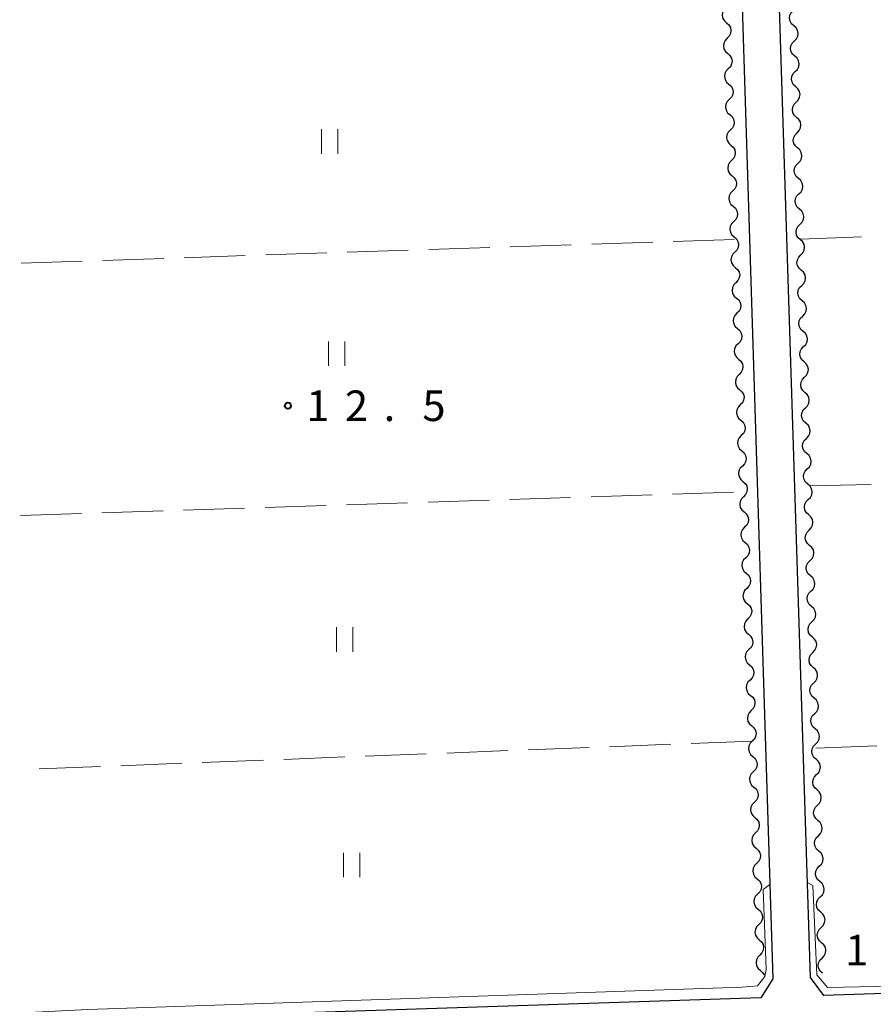
# Model space of a CAD drawing. Units: metres. Extents: x -74001 to -72000, y 32999 to 34501.
# Drawn here: x -72933 to -72828, y 33645 to 33766 of the extents above; entities that cross this region are included whole.
import ezdxf

# ---------------------------------------------------------------- set-up
doc = ezdxf.new("R2010")
doc.units = ezdxf.units.M
for name, color, linetype, lineweight in [('210100_道路縁(街区線)', 7, 'Continuous', 30), ('510200_細流', 7, 'Continuous', 30), ('630200_耕地界', 7, 'Continuous', 30), ('631100_田', 7, 'Continuous', 13), ('710200_等高線(主曲線)', 7, 'Continuous', 13), ('731200_図化機測定による標高点', 7, 'Continuous', 40)]:
    doc.layers.add(name, color=color, linetype=linetype, lineweight=lineweight)
doc.styles.add('Style-WORKING', font='MS Gothic.ttf')

msp = doc.modelspace()

# ---------------------------------------------------------------- linework, layer by layer
at = {"layer": '210100_道路縁(街区線)', "linetype": 'Continuous', "lineweight": 30, "flags": 128}
for points in [[(-72846.59, 33847.6), (-72840.29, 33647.96), (-72841.78, 33645.62)], [(-72834.04, 33645.88), (-72835.69, 33648.11), (-72842.05, 33847.6)], [(-72768.27, 33648.05), (-72834.04, 33645.88)], [(-72841.78, 33645.62), (-73041.75, 33639.02), (-73044.25, 33639.05), (-73045.34, 33639.52), (-73046.01, 33640.27), (-73046.38, 33641.06)]]:
    msp.add_lwpolyline(points, dxfattribs=at)
at = {"layer": '510200_細流', "linetype": 'Continuous', "lineweight": 30, "flags": 128}
for points in [[(-72846.034, 33767.026), (-72846.293, 33766.766), (-72846.454, 33766.436), (-72846.501, 33766.072), (-72846.428, 33765.711), (-72846.244, 33765.394), (-72845.968, 33765.152)], [(-72837.715, 33764.817), (-72837.991, 33765.06), (-72838.173, 33765.378), (-72838.244, 33765.739), (-72838.195, 33766.103), (-72838.032, 33766.432), (-72837.772, 33766.691)], [(-72845.968, 33765.152), (-72845.691, 33764.911), (-72845.507, 33764.594), (-72845.434, 33764.233), (-72845.481, 33763.869), (-72845.642, 33763.539), (-72845.901, 33763.279)], [(-72837.659, 33762.943), (-72837.398, 33763.202), (-72837.236, 33763.531), (-72837.187, 33763.894), (-72837.258, 33764.255), (-72837.44, 33764.574), (-72837.715, 33764.817)], [(-72845.901, 33763.279), (-72846.16, 33763.018), (-72846.32, 33762.688), (-72846.367, 33762.324), (-72846.294, 33761.964), (-72846.111, 33761.646), (-72845.834, 33761.405)], [(-72837.602, 33761.069), (-72837.878, 33761.311), (-72838.059, 33761.63), (-72838.13, 33761.991), (-72838.081, 33762.355), (-72837.919, 33762.684), (-72837.659, 33762.943)], [(-72845.834, 33761.405), (-72845.557, 33761.164), (-72845.374, 33760.846), (-72845.301, 33760.485), (-72845.348, 33760.121), (-72845.508, 33759.791), (-72845.767, 33759.531)], [(-72837.545, 33759.194), (-72837.285, 33759.453), (-72837.123, 33759.782), (-72837.074, 33760.146), (-72837.145, 33760.507), (-72837.327, 33760.826), (-72837.602, 33761.069)], [(-72845.767, 33759.531), (-72846.026, 33759.271), (-72846.186, 33758.941), (-72846.233, 33758.577), (-72846.16, 33758.216), (-72845.977, 33757.899), (-72845.7, 33757.657)], [(-72837.489, 33757.32), (-72837.764, 33757.563), (-72837.946, 33757.882), (-72838.017, 33758.243), (-72837.968, 33758.606), (-72837.806, 33758.935), (-72837.545, 33759.194)], [(-72845.7, 33757.657), (-72845.423, 33757.416), (-72845.24, 33757.098), (-72845.167, 33756.738), (-72845.214, 33756.374), (-72845.374, 33756.044), (-72845.633, 33755.783)], [(-72837.432, 33755.446), (-72837.172, 33755.705), (-72837.01, 33756.034), (-72836.961, 33756.398), (-72837.031, 33756.759), (-72837.213, 33757.077), (-72837.489, 33757.32)], [(-72845.633, 33755.783), (-72845.892, 33755.523), (-72846.052, 33755.193), (-72846.099, 33754.829), (-72846.026, 33754.469), (-72845.843, 33754.151), (-72845.566, 33753.91)], [(-72837.375, 33753.572), (-72837.651, 33753.815), (-72837.832, 33754.133), (-72837.903, 33754.494), (-72837.854, 33754.858), (-72837.692, 33755.187), (-72837.432, 33755.446)], [(-72845.566, 33753.91), (-72845.289, 33753.668), (-72845.106, 33753.351), (-72845.033, 33752.99), (-72845.08, 33752.626), (-72845.241, 33752.296), (-72845.499, 33752.036)], [(-72837.319, 33751.698), (-72837.058, 33751.957), (-72836.896, 33752.286), (-72836.847, 33752.65), (-72836.918, 33753.011), (-72837.1, 33753.329), (-72837.375, 33753.572)], [(-72845.499, 33752.036), (-72845.758, 33751.775), (-72845.919, 33751.446), (-72845.966, 33751.082), (-72845.893, 33750.721), (-72845.709, 33750.403), (-72845.433, 33750.162)], [(-72837.262, 33749.824), (-72837.537, 33750.066), (-72837.719, 33750.385), (-72837.79, 33750.746), (-72837.741, 33751.11), (-72837.579, 33751.439), (-72837.319, 33751.698)], [(-72845.433, 33750.162), (-72845.156, 33749.921), (-72844.972, 33749.603), (-72844.899, 33749.242), (-72844.946, 33748.879), (-72845.107, 33748.549), (-72845.366, 33748.288)], [(-72837.205, 33747.95), (-72836.945, 33748.209), (-72836.783, 33748.538), (-72836.734, 33748.901), (-72836.805, 33749.262), (-72836.986, 33749.581), (-72837.262, 33749.824)], [(-72845.366, 33748.288), (-72845.625, 33748.028), (-72845.785, 33747.698), (-72845.832, 33747.334), (-72845.759, 33746.973), (-72845.576, 33746.656), (-72845.299, 33746.414)], [(-72837.148, 33746.075), (-72837.424, 33746.318), (-72837.606, 33746.637), (-72837.677, 33746.998), (-72837.628, 33747.362), (-72837.465, 33747.691), (-72837.205, 33747.95)], [(-72845.299, 33746.414), (-72845.022, 33746.173), (-72844.839, 33745.855), (-72844.766, 33745.495), (-72844.813, 33745.131), (-72844.973, 33744.801), (-72845.232, 33744.541)], [(-72837.092, 33744.201), (-72836.831, 33744.46), (-72836.669, 33744.789), (-72836.62, 33745.153), (-72836.691, 33745.514), (-72836.873, 33745.833), (-72837.148, 33746.075)], [(-72845.232, 33744.541), (-72845.491, 33744.28), (-72845.651, 33743.95), (-72845.698, 33743.586), (-72845.625, 33743.226), (-72845.442, 33742.908), (-72845.165, 33742.667)], [(-72837.035, 33742.327), (-72837.311, 33742.57), (-72837.492, 33742.889), (-72837.563, 33743.25), (-72837.514, 33743.613), (-72837.352, 33743.942), (-72837.092, 33744.201)], [(-72845.165, 33742.667), (-72844.888, 33742.426), (-72844.705, 33742.108), (-72844.632, 33741.747), (-72844.679, 33741.383), (-72844.839, 33741.053), (-72845.098, 33740.793)], [(-72836.978, 33740.453), (-72836.718, 33740.712), (-72836.556, 33741.041), (-72836.507, 33741.405), (-72836.578, 33741.766), (-72836.76, 33742.084), (-72837.035, 33742.327)], [(-72845.098, 33740.793), (-72845.357, 33740.533), (-72845.517, 33740.203), (-72845.564, 33739.839), (-72845.491, 33739.478), (-72845.308, 33739.16), (-72845.031, 33738.919)], [(-72836.922, 33738.579), (-72837.197, 33738.822), (-72837.379, 33739.14), (-72837.45, 33739.501), (-72837.401, 33739.865), (-72837.239, 33740.194), (-72836.978, 33740.453)], [(-72845.031, 33738.919), (-72844.754, 33738.678), (-72844.571, 33738.36), (-72844.498, 33738), (-72844.545, 33737.636), (-72844.706, 33737.306), (-72844.964, 33737.045)], [(-72836.865, 33736.705), (-72836.605, 33736.964), (-72836.443, 33737.293), (-72836.394, 33737.656), (-72836.464, 33738.017), (-72836.646, 33738.336), (-72836.922, 33738.579)], [(-72844.964, 33737.045), (-72845.223, 33736.785), (-72845.384, 33736.455), (-72845.431, 33736.091), (-72845.358, 33735.731), (-72845.174, 33735.413), (-72844.898, 33735.172)], [(-72836.808, 33734.831), (-72837.084, 33735.073), (-72837.265, 33735.392), (-72837.336, 33735.753), (-72837.287, 33736.117), (-72837.125, 33736.446), (-72836.865, 33736.705)], [(-72844.898, 33735.172), (-72844.621, 33734.93), (-72844.437, 33734.613), (-72844.364, 33734.252), (-72844.411, 33733.888), (-72844.572, 33733.558), (-72844.831, 33733.298)], [(-72836.752, 33732.956), (-72836.491, 33733.215), (-72836.329, 33733.544), (-72836.28, 33733.908), (-72836.351, 33734.269), (-72836.533, 33734.588), (-72836.808, 33734.831)], [(-72844.831, 33733.298), (-72845.09, 33733.037), (-72845.25, 33732.707), (-72845.297, 33732.344), (-72845.224, 33731.983), (-72845.041, 33731.665), (-72844.764, 33731.424)], [(-72836.695, 33731.082), (-72836.97, 33731.325), (-72837.152, 33731.644), (-72837.223, 33732.005), (-72837.174, 33732.368), (-72837.012, 33732.697), (-72836.752, 33732.956)], [(-72844.764, 33731.424), (-72844.487, 33731.183), (-72844.304, 33730.865), (-72844.231, 33730.504), (-72844.278, 33730.14), (-72844.438, 33729.811), (-72844.697, 33729.55)], [(-72836.638, 33729.208), (-72836.378, 33729.467), (-72836.216, 33729.796), (-72836.167, 33730.16), (-72836.238, 33730.521), (-72836.419, 33730.839), (-72836.695, 33731.082)], [(-72844.697, 33729.55), (-72844.956, 33729.29), (-72845.116, 33728.96), (-72845.163, 33728.596), (-72845.09, 33728.235), (-72844.907, 33727.918), (-72844.63, 33727.676)], [(-72836.581, 33727.334), (-72836.857, 33727.577), (-72837.039, 33727.895), (-72837.11, 33728.256), (-72837.061, 33728.62), (-72836.898, 33728.949), (-72836.638, 33729.208)], [(-72844.63, 33727.676), (-72844.353, 33727.435), (-72844.17, 33727.117), (-72844.097, 33726.757), (-72844.144, 33726.393), (-72844.304, 33726.063), (-72844.563, 33725.803)], [(-72836.525, 33725.46), (-72836.264, 33725.719), (-72836.102, 33726.048), (-72836.053, 33726.412), (-72836.124, 33726.773), (-72836.306, 33727.091), (-72836.581, 33727.334)], [(-72844.563, 33725.803), (-72844.822, 33725.542), (-72844.982, 33725.212), (-72845.029, 33724.848), (-72844.957, 33724.488), (-72844.773, 33724.17), (-72844.496, 33723.929)], [(-72836.468, 33723.586), (-72836.744, 33723.828), (-72836.925, 33724.147), (-72836.996, 33724.508), (-72836.947, 33724.872), (-72836.785, 33725.201), (-72836.525, 33725.46)], [(-72844.496, 33723.929), (-72844.219, 33723.687), (-72844.036, 33723.37), (-72843.963, 33723.009), (-72844.01, 33722.645), (-72844.171, 33722.315), (-72844.429, 33722.055)], [(-72836.411, 33721.712), (-72836.151, 33721.971), (-72835.989, 33722.3), (-72835.94, 33722.663), (-72836.011, 33723.024), (-72836.193, 33723.343), (-72836.468, 33723.586)], [(-72844.429, 33722.055), (-72844.688, 33721.795), (-72844.849, 33721.465), (-72844.896, 33721.101), (-72844.823, 33720.74), (-72844.639, 33720.422), (-72844.363, 33720.181)], [(-72836.355, 33719.837), (-72836.63, 33720.08), (-72836.812, 33720.399), (-72836.883, 33720.76), (-72836.834, 33721.124), (-72836.672, 33721.453), (-72836.411, 33721.712)], [(-72844.363, 33720.181), (-72844.086, 33719.94), (-72843.902, 33719.622), (-72843.829, 33719.262), (-72843.876, 33718.898), (-72844.037, 33718.568), (-72844.296, 33718.307)], [(-72836.298, 33717.963), (-72836.038, 33718.222), (-72835.876, 33718.551), (-72835.826, 33718.915), (-72835.897, 33719.276), (-72836.079, 33719.595), (-72836.355, 33719.837)], [(-72844.296, 33718.307), (-72844.555, 33718.047), (-72844.715, 33717.717), (-72844.762, 33717.353), (-72844.689, 33716.992), (-72844.506, 33716.675), (-72844.229, 33716.434)], [(-72836.241, 33716.089), (-72836.517, 33716.332), (-72836.698, 33716.651), (-72836.769, 33717.012), (-72836.72, 33717.375), (-72836.558, 33717.704), (-72836.298, 33717.963)], [(-72844.229, 33716.434), (-72843.952, 33716.192), (-72843.769, 33715.875), (-72843.696, 33715.514), (-72843.743, 33715.15), (-72843.903, 33714.82), (-72844.162, 33714.56)], [(-72836.185, 33714.215), (-72835.924, 33714.474), (-72835.762, 33714.803), (-72835.713, 33715.167), (-72835.784, 33715.528), (-72835.966, 33715.846), (-72836.241, 33716.089)], [(-72844.162, 33714.56), (-72844.421, 33714.299), (-72844.581, 33713.969), (-72844.628, 33713.605), (-72844.555, 33713.245), (-72844.372, 33712.927), (-72844.095, 33712.686)], [(-72836.128, 33712.341), (-72836.403, 33712.584), (-72836.585, 33712.902), (-72836.656, 33713.263), (-72836.607, 33713.627), (-72836.445, 33713.956), (-72836.185, 33714.215)], [(-72844.095, 33712.686), (-72843.818, 33712.445), (-72843.635, 33712.127), (-72843.562, 33711.766), (-72843.609, 33711.402), (-72843.769, 33711.072), (-72844.028, 33710.812)], [(-72836.071, 33710.467), (-72835.811, 33710.726), (-72835.649, 33711.055), (-72835.6, 33711.418), (-72835.671, 33711.779), (-72835.852, 33712.098), (-72836.128, 33712.341)], [(-72844.028, 33710.812), (-72844.287, 33710.552), (-72844.447, 33710.222), (-72844.494, 33709.858), (-72844.422, 33709.497), (-72844.238, 33709.18), (-72843.961, 33708.938)], [(-72836.014, 33708.593), (-72836.29, 33708.835), (-72836.472, 33709.154), (-72836.543, 33709.515), (-72836.494, 33709.879), (-72836.331, 33710.208), (-72836.071, 33710.467)], [(-72843.961, 33708.938), (-72843.684, 33708.697), (-72843.501, 33708.379), (-72843.428, 33708.019), (-72843.475, 33707.655), (-72843.636, 33707.325), (-72843.894, 33707.064)], [(-72835.958, 33706.718), (-72835.697, 33706.977), (-72835.535, 33707.306), (-72835.486, 33707.67), (-72835.557, 33708.031), (-72835.739, 33708.35), (-72836.014, 33708.593)], [(-72843.894, 33707.064), (-72844.153, 33706.804), (-72844.314, 33706.474), (-72844.361, 33706.11), (-72844.288, 33705.75), (-72844.104, 33705.432), (-72843.828, 33705.191)], [(-72835.901, 33704.844), (-72836.176, 33705.087), (-72836.358, 33705.406), (-72836.429, 33705.767), (-72836.38, 33706.13), (-72836.218, 33706.459), (-72835.958, 33706.718)], [(-72843.828, 33705.191), (-72843.551, 33704.949), (-72843.367, 33704.632), (-72843.294, 33704.271), (-72843.341, 33703.907), (-72843.502, 33703.577), (-72843.761, 33703.317)], [(-72835.844, 33702.97), (-72835.584, 33703.229), (-72835.422, 33703.558), (-72835.373, 33703.922), (-72835.444, 33704.283), (-72835.626, 33704.601), (-72835.901, 33704.844)], [(-72843.761, 33703.317), (-72844.02, 33703.056), (-72844.18, 33702.727), (-72844.227, 33702.363), (-72844.154, 33702.002), (-72843.971, 33701.684), (-72843.694, 33701.443)], [(-72835.788, 33701.096), (-72836.063, 33701.339), (-72836.245, 33701.657), (-72836.316, 33702.018), (-72836.267, 33702.382), (-72836.105, 33702.711), (-72835.844, 33702.97)], [(-72843.694, 33701.443), (-72843.417, 33701.202), (-72843.234, 33700.884), (-72843.161, 33700.523), (-72843.208, 33700.16), (-72843.368, 33699.83), (-72843.627, 33699.569)], [(-72835.731, 33699.222), (-72835.471, 33699.481), (-72835.309, 33699.81), (-72835.259, 33700.174), (-72835.33, 33700.535), (-72835.512, 33700.853), (-72835.788, 33701.096)], [(-72843.627, 33699.569), (-72843.886, 33699.309), (-72844.046, 33698.979), (-72844.093, 33698.615), (-72844.02, 33698.254), (-72843.837, 33697.937), (-72843.56, 33697.695)], [(-72835.674, 33697.348), (-72835.95, 33697.59), (-72836.131, 33697.909), (-72836.202, 33698.27), (-72836.153, 33698.634), (-72835.991, 33698.963), (-72835.731, 33699.222)], [(-72843.56, 33697.695), (-72843.283, 33697.454), (-72843.1, 33697.136), (-72843.027, 33696.776), (-72843.074, 33696.412), (-72843.234, 33696.082), (-72843.493, 33695.822)], [(-72835.618, 33695.474), (-72835.357, 33695.733), (-72835.195, 33696.062), (-72835.146, 33696.425), (-72835.217, 33696.786), (-72835.399, 33697.105), (-72835.674, 33697.348)], [(-72843.493, 33695.822), (-72843.752, 33695.561), (-72843.912, 33695.231), (-72843.959, 33694.867), (-72843.887, 33694.507), (-72843.703, 33694.189), (-72843.426, 33693.948)], [(-72835.561, 33693.599), (-72835.836, 33693.842), (-72836.018, 33694.161), (-72836.089, 33694.522), (-72836.04, 33694.886), (-72835.878, 33695.215), (-72835.618, 33695.474)], [(-72843.426, 33693.948), (-72843.149, 33693.707), (-72842.966, 33693.389), (-72842.893, 33693.028), (-72842.94, 33692.664), (-72843.101, 33692.334), (-72843.359, 33692.074)], [(-72835.504, 33691.725), (-72835.244, 33691.984), (-72835.082, 33692.313), (-72835.033, 33692.677), (-72835.104, 33693.038), (-72835.285, 33693.357), (-72835.561, 33693.599)], [(-72843.359, 33692.074), (-72843.618, 33691.814), (-72843.779, 33691.484), (-72843.826, 33691.12), (-72843.753, 33690.759), (-72843.569, 33690.441), (-72843.293, 33690.2)], [(-72835.447, 33689.851), (-72835.723, 33690.094), (-72835.905, 33690.413), (-72835.976, 33690.774), (-72835.927, 33691.137), (-72835.764, 33691.466), (-72835.504, 33691.725)], [(-72843.293, 33690.2), (-72843.016, 33689.959), (-72842.832, 33689.641), (-72842.759, 33689.281), (-72842.806, 33688.917), (-72842.967, 33688.587), (-72843.226, 33688.326)], [(-72835.391, 33687.977), (-72835.13, 33688.236), (-72834.968, 33688.565), (-72834.919, 33688.929), (-72834.99, 33689.29), (-72835.172, 33689.608), (-72835.447, 33689.851)], [(-72843.226, 33688.326), (-72843.485, 33688.066), (-72843.645, 33687.736), (-72843.692, 33687.372), (-72843.619, 33687.012), (-72843.436, 33686.694), (-72843.159, 33686.453)], [(-72835.334, 33686.103), (-72835.609, 33686.346), (-72835.791, 33686.664), (-72835.862, 33687.025), (-72835.813, 33687.389), (-72835.651, 33687.718), (-72835.391, 33687.977)], [(-72843.159, 33686.453), (-72842.882, 33686.211), (-72842.699, 33685.894), (-72842.626, 33685.533), (-72842.673, 33685.169), (-72842.833, 33684.839), (-72843.092, 33684.579)], [(-72835.277, 33684.229), (-72835.017, 33684.488), (-72834.855, 33684.817), (-72834.806, 33685.18), (-72834.877, 33685.541), (-72835.059, 33685.86), (-72835.334, 33686.103)], [(-72843.092, 33684.579), (-72843.351, 33684.318), (-72843.511, 33683.988), (-72843.558, 33683.625), (-72843.485, 33683.264), (-72843.302, 33682.946), (-72843.025, 33682.705)], [(-72835.221, 33682.355), (-72835.496, 33682.597), (-72835.678, 33682.916), (-72835.749, 33683.277), (-72835.7, 33683.641), (-72835.538, 33683.97), (-72835.277, 33684.229)], [(-72843.025, 33682.705), (-72842.748, 33682.464), (-72842.565, 33682.146), (-72842.492, 33681.785), (-72842.539, 33681.422), (-72842.699, 33681.092), (-72842.958, 33680.831)], [(-72835.164, 33680.48), (-72834.904, 33680.739), (-72834.742, 33681.068), (-72834.692, 33681.432), (-72834.763, 33681.793), (-72834.945, 33682.112), (-72835.221, 33682.355)], [(-72842.958, 33680.831), (-72843.217, 33680.571), (-72843.377, 33680.241), (-72843.424, 33679.877), (-72843.352, 33679.516), (-72843.168, 33679.199), (-72842.891, 33678.957)], [(-72835.107, 33678.606), (-72835.383, 33678.849), (-72835.564, 33679.168), (-72835.635, 33679.529), (-72835.586, 33679.892), (-72835.424, 33680.221), (-72835.164, 33680.48)], [(-72842.891, 33678.957), (-72842.614, 33678.716), (-72842.431, 33678.398), (-72842.358, 33678.038), (-72842.405, 33677.674), (-72842.566, 33677.344), (-72842.824, 33677.084)], [(-72835.051, 33676.732), (-72834.79, 33676.991), (-72834.628, 33677.32), (-72834.579, 33677.684), (-72834.65, 33678.045), (-72834.832, 33678.363), (-72835.107, 33678.606)], [(-72842.824, 33677.084), (-72843.083, 33676.823), (-72843.244, 33676.493), (-72843.291, 33676.129), (-72843.218, 33675.769), (-72843.034, 33675.451), (-72842.758, 33675.21)], [(-72834.994, 33674.858), (-72835.269, 33675.101), (-72835.451, 33675.419), (-72835.522, 33675.78), (-72835.473, 33676.144), (-72835.311, 33676.473), (-72835.051, 33676.732)], [(-72842.758, 33675.21), (-72842.481, 33674.968), (-72842.297, 33674.651), (-72842.224, 33674.29), (-72842.271, 33673.926), (-72842.432, 33673.596), (-72842.691, 33673.336)], [(-72834.937, 33672.984), (-72834.677, 33673.243), (-72834.515, 33673.572), (-72834.466, 33673.936), (-72834.537, 33674.297), (-72834.718, 33674.615), (-72834.994, 33674.858)], [(-72842.691, 33673.336), (-72842.95, 33673.076), (-72843.11, 33672.746), (-72843.157, 33672.382), (-72843.084, 33672.021), (-72842.901, 33671.703), (-72842.624, 33671.462)], [(-72834.88, 33671.11), (-72835.156, 33671.352), (-72835.338, 33671.671), (-72835.409, 33672.032), (-72835.36, 33672.396), (-72835.197, 33672.725), (-72834.937, 33672.984)], [(-72842.624, 33671.462), (-72842.347, 33671.221), (-72842.164, 33670.903), (-72842.091, 33670.543), (-72842.138, 33670.179), (-72842.298, 33669.849), (-72842.557, 33669.588)], [(-72834.824, 33669.236), (-72834.563, 33669.495), (-72834.401, 33669.824), (-72834.352, 33670.187), (-72834.423, 33670.548), (-72834.605, 33670.867), (-72834.88, 33671.11)], [(-72842.557, 33669.588), (-72842.816, 33669.328), (-72842.976, 33668.998), (-72843.023, 33668.634), (-72842.95, 33668.273), (-72842.767, 33667.956), (-72842.49, 33667.715)], [(-72834.767, 33667.361), (-72835.042, 33667.604), (-72835.224, 33667.923), (-72835.295, 33668.284), (-72835.246, 33668.648), (-72835.084, 33668.977), (-72834.824, 33669.236)], [(-72842.49, 33667.715), (-72842.213, 33667.473), (-72842.03, 33667.156), (-72841.957, 33666.795), (-72842.004, 33666.431), (-72842.164, 33666.101), (-72842.423, 33665.841)], [(-72834.71, 33665.487), (-72834.45, 33665.746), (-72834.288, 33666.075), (-72834.239, 33666.439), (-72834.31, 33666.8), (-72834.492, 33667.119), (-72834.767, 33667.361)], [(-72842.423, 33665.841), (-72842.682, 33665.58), (-72842.842, 33665.25), (-72842.889, 33664.886), (-72842.817, 33664.526), (-72842.633, 33664.208), (-72842.356, 33663.967)], [(-72834.654, 33663.613), (-72834.929, 33663.856), (-72835.111, 33664.175), (-72835.182, 33664.536), (-72835.133, 33664.899), (-72834.971, 33665.228), (-72834.71, 33665.487)], [(-72842.356, 33663.967), (-72842.08, 33663.726), (-72841.896, 33663.408), (-72841.823, 33663.047), (-72841.87, 33662.683), (-72842.031, 33662.354), (-72842.289, 33662.093)], [(-72834.597, 33661.739), (-72834.337, 33661.998), (-72834.174, 33662.327), (-72834.125, 33662.691), (-72834.196, 33663.052), (-72834.378, 33663.37), (-72834.654, 33663.613)], [(-72842.289, 33662.093), (-72842.548, 33661.833), (-72842.709, 33661.503), (-72842.756, 33661.139), (-72842.683, 33660.778), (-72842.499, 33660.461), (-72842.223, 33660.219)], [(-72834.54, 33659.865), (-72834.816, 33660.108), (-72834.997, 33660.426), (-72835.068, 33660.787), (-72835.019, 33661.151), (-72834.857, 33661.48), (-72834.597, 33661.739)], [(-72842.223, 33660.219), (-72841.946, 33659.978), (-72841.762, 33659.66), (-72841.689, 33659.3), (-72841.736, 33658.936), (-72841.897, 33658.606), (-72842.156, 33658.345)], [(-72834.484, 33657.991), (-72834.223, 33658.25), (-72834.061, 33658.579), (-72834.012, 33658.942), (-72834.083, 33659.303), (-72834.265, 33659.622), (-72834.54, 33659.865)], [(-72842.156, 33658.345), (-72842.415, 33658.085), (-72842.575, 33657.755), (-72842.622, 33657.391), (-72842.549, 33657.031), (-72842.366, 33656.713), (-72842.089, 33656.472)], [(-72834.427, 33656.117), (-72834.702, 33656.359), (-72834.884, 33656.678), (-72834.955, 33657.039), (-72834.906, 33657.403), (-72834.744, 33657.732), (-72834.484, 33657.991)], [(-72842.089, 33656.472), (-72841.812, 33656.23), (-72841.629, 33655.913), (-72841.556, 33655.552), (-72841.603, 33655.188), (-72841.763, 33654.858), (-72842.022, 33654.598)], [(-72834.37, 33654.242), (-72834.11, 33654.501), (-72833.948, 33654.83), (-72833.899, 33655.194), (-72833.97, 33655.555), (-72834.151, 33655.874), (-72834.427, 33656.117)], [(-72842.022, 33654.598), (-72842.281, 33654.337), (-72842.441, 33654.008), (-72842.488, 33653.644), (-72842.415, 33653.283), (-72842.232, 33652.965), (-72841.955, 33652.724)], [(-72834.313, 33652.368), (-72834.589, 33652.611), (-72834.771, 33652.93), (-72834.842, 33653.291), (-72834.793, 33653.654), (-72834.63, 33653.983), (-72834.37, 33654.242)], [(-72841.955, 33652.724), (-72841.678, 33652.483), (-72841.495, 33652.165), (-72841.422, 33651.804), (-72841.469, 33651.441), (-72841.629, 33651.111), (-72841.888, 33650.85)], [(-72834.257, 33650.494), (-72833.996, 33650.753), (-72833.834, 33651.082), (-72833.785, 33651.446), (-72833.856, 33651.807), (-72834.038, 33652.126), (-72834.313, 33652.368)], [(-72841.888, 33650.85), (-72842.147, 33650.59), (-72842.307, 33650.26), (-72842.354, 33649.896), (-72842.282, 33649.535), (-72842.098, 33649.218), (-72841.821, 33648.976)], [(-72834.2, 33648.62), (-72834.475, 33648.863), (-72834.657, 33649.181), (-72834.728, 33649.542), (-72834.679, 33649.906), (-72834.517, 33650.235), (-72834.257, 33650.494)], [(-72841.821, 33648.976), (-72841.545, 33648.735), (-72841.361, 33648.418), (-72841.357, 33648.396)]]:
    msp.add_lwpolyline(points, dxfattribs=at)
at = {"layer": '630200_耕地界', "linetype": 'Continuous', "lineweight": 13}
for p, q in [((-72855.014, 33738.278), (-72862.51, 33738.03)), ((-72845.02, 33738.61), (-72852.516, 33738.361)), ((-72836.92, 33738.64), (-72829.425, 33738.925)), ((-72894.992, 33736.952), (-72902.488, 33736.703)), ((-72884.998, 33737.283), (-72892.494, 33737.034)), ((-72875.003, 33737.615), (-72882.499, 33737.366)), ((-72865.009, 33737.947), (-72872.505, 33737.698)), ((-72924.976, 33735.956), (-72932.472, 33735.708)), ((-72914.981, 33736.288), (-72922.477, 33736.039)), ((-72904.987, 33736.62), (-72912.483, 33736.371)), ((-72828.255, 33708.576), (-72835.753, 33708.406)), ((-72872.587, 33706.71), (-72865.091, 33706.953)), ((-72862.592, 33707.034), (-72855.096, 33707.277)), ((-72852.597, 33707.358), (-72845.101, 33707.602)), ((-72912.566, 33705.413), (-72905.07, 33705.656)), ((-72902.571, 33705.737), (-72895.075, 33705.98)), ((-72892.576, 33706.061), (-72885.08, 33706.305)), ((-72882.582, 33706.386), (-72875.085, 33706.629)), ((-72932.555, 33704.764), (-72925.059, 33705.007)), ((-72922.561, 33705.089), (-72915.064, 33705.332)), ((-72852.812, 33676.701), (-72860.307, 33676.41)), ((-72842.82, 33677.09), (-72850.314, 33676.798)), ((-72835.04, 33676.24), (-72827.545, 33676.513)), ((-72882.79, 33675.535), (-72890.284, 33675.244)), ((-72872.797, 33675.924), (-72880.292, 33675.632)), ((-72862.805, 33676.313), (-72870.299, 33676.021)), ((-72912.767, 33674.369), (-72920.261, 33674.078)), ((-72902.775, 33674.758), (-72910.269, 33674.466)), ((-72892.782, 33675.147), (-72900.277, 33674.855)), ((-72922.76, 33673.981), (-72930.254, 33673.689))]:
    msp.add_line(p, q, dxfattribs=at)
at = {"layer": '631100_田', "linetype": 'Continuous', "lineweight": 13}
for p, q in [((-72895.64, 33749.12), (-72895.64, 33752.12)), ((-72893.64, 33749.12), (-72893.64, 33752.12)), ((-72894.77, 33723.11), (-72894.77, 33726.11)), ((-72892.77, 33723.11), (-72892.77, 33726.11)), ((-72893.79, 33688.05), (-72893.79, 33691.05)), ((-72891.79, 33688.05), (-72891.79, 33691.05)), ((-72892.95, 33660.4), (-72892.95, 33663.4)), ((-72890.95, 33660.4), (-72890.95, 33663.4))]:
    msp.add_line(p, q, dxfattribs=at)
at = {"layer": '710200_等高線(主曲線)', "linetype": 'Continuous', "lineweight": 13, "elevation": 14, "flags": 128}
for points in [[(-72836.07, 33659.74), (-72835.38, 33659.38), (-72834.92, 33648.42), (-72833.59, 33646.88), (-72823.78, 33647.08), (-72822.39, 33646.26)], [(-72940.57, 33643.37), (-72939.62, 33643.41), (-72924.31, 33644.18), (-72844.04, 33646.91), (-72842.19, 33647.07), (-72841.27, 33648.24), (-72841.12, 33649.14), (-72841.49, 33658.89), (-72840.66, 33659.51)]]:
    msp.add_lwpolyline(points, dxfattribs=at)
at = {"layer": '731200_図化機測定による標高点', "linetype": 'Continuous', "lineweight": 40}
msp.add_circle((-72899.77, 33718.22, 12.54), 0.375, dxfattribs=at)

# ---------------------------------------------------------------- texts
at = {"layer": '731200_図化機測定による標高点', "linetype": 'Continuous', "lineweight": 40, "style": 'Style-WORKING'}
for s, p in [('1', (-72897.52, 33716.34, -9.999)), ('2', (-72892.77, 33716.34, -9.999)), ('5', (-72883.27, 33716.34, -9.999)), ('.', (-72888.02, 33716.34, -9.999)), ('1', (-72831.43, 33649.59, -9.999))]:
    msp.add_text(s, height=3.75, dxfattribs=at).set_placement(p)

doc.saveas('drawing.dxf')
